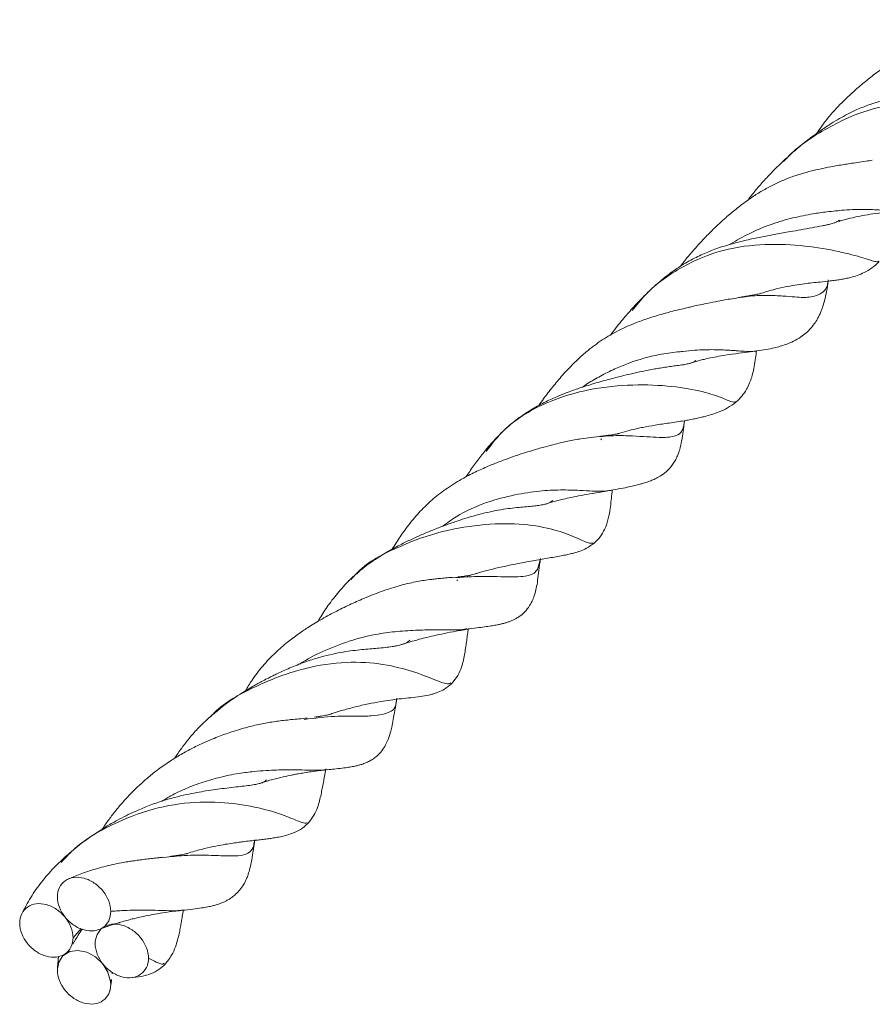
# Model space of a CAD drawing. Units: millimetres. Extents: x 250 to 14600, y 250 to 10250.
# Drawn here: x 8882 to 9116, y 3977 to 4247 of the extents above; entities that cross this region are included whole.
import ezdxf

# ---------------------------------------------------------------- set-up
doc = ezdxf.new("R2010")
doc.units = ezdxf.units.MM
doc.header["$LTSCALE"] = 50

msp = doc.modelspace()

# ---------------------------------------------------------------- linework, layer by layer
at = {"color": 7, "linetype": 'Continuous', "lineweight": 15}
for p, q in [((9107.03, 4192.04), (9107.08, 4192.23)), ((9064.27, 4136.6), (9064.34, 4137.24)), ((9041.57, 4132.29), (9041.37, 4132.01)), ((8972.46, 4093.61), (8972.01, 4093.21)), ((9001.94, 4093.53), (9001.79, 4093.32)), ((8934.08, 4055.96), (8933.64, 4055.6)), ((8898.54, 3997.65), (8896.29, 3995.17)), ((8892.2, 3988.95), (8892.12, 3988.03)), ((8892.3, 3989.94), (8892.24, 3989.29)), ((8907.03, 3985.21), (8907.11, 3985.69)), ((8906.78, 3983.59), (8906.66, 3982.31))]:
    msp.add_line(p, q, dxfattribs=at)
at = {"color": 7, "linetype": 'Continuous', "lineweight": 15, "flags": 128}
msp.add_lwpolyline([(8892.14, 3986.97), (8892.41, 3988.46), (8893.53, 3990.19), (8895.37, 3991.33), (8897.62, 3991.66), (8900.07, 3991.16), (8902.44, 3989.89), (8904.46, 3987.98), (8905.9, 3985.66), (8906.61, 3983.17), (8906.66, 3982.31), (8906.66, 3982.31)], dxfattribs=at)
at = {"color": 7, "linetype": 'Continuous', "lineweight": 15}
for points, knots in [([(9156.35, 4247.42), (9155.83, 4247.36), (9154.7, 4247.23), (9151.71, 4246.94), (9148.13, 4246.52), (9144.11, 4245.88), (9139.53, 4244.86), (9134.98, 4243.34), (9130.89, 4241.5), (9127.51, 4239.72), (9124.17, 4237.74), (9120.72, 4235.48), (9117.26, 4232.98), (9114.16, 4230.54), (9110.78, 4227.68), (9107.07, 4224.16), (9103.41, 4220.14), (9101.49, 4217.34), (9100.68, 4216.16)], [0, 0, 0, 0, 0.043339, 0.095244, 0.164043, 0.230014, 0.305921, 0.385761, 0.446247, 0.500294, 0.548994, 0.611608, 0.674481, 0.727852, 0.775948, 0.858809, 0.940222, 1, 1, 1, 1]), ([(9146.42, 4230.81), (9146.26, 4230.67), (9145.99, 4230.42), (9145.51, 4230.15), (9145.04, 4229.93), (9144.45, 4229.71), (9143.62, 4229.44), (9142.42, 4229.13), (9140.92, 4228.81), (9139.39, 4228.55), (9137.98, 4228.33), (9136.45, 4228.12), (9134.66, 4227.88), (9132.66, 4227.64), (9130.58, 4227.38), (9127.74, 4227), (9123.92, 4226.4), (9119.62, 4225.47), (9115.63, 4224.28), (9112.28, 4222.99), (9109.36, 4221.59), (9106.91, 4220.26), (9104.52, 4218.82), (9101.75, 4216.98), (9098.51, 4214.6), (9094.93, 4211.72), (9092.55, 4209.54), (9091.28, 4208.38)], [0, 0, 0, 0, 0.055083, 0.096996, 0.127566, 0.156463, 0.187429, 0.224361, 0.267189, 0.302124, 0.327071, 0.355102, 0.389376, 0.423028, 0.455568, 0.488718, 0.549913, 0.615996, 0.660866, 0.705913, 0.745287, 0.774712, 0.804976, 0.842526, 0.88751, 0.940005, 1, 1, 1, 1]), ([(9157.37, 4219.37), (9157.24, 4219.17), (9156.92, 4218.68), (9153.01, 4220.01), (9146.04, 4222.17), (9136.92, 4224.16), (9126.35, 4224.87), (9114.73, 4223.07), (9103.41, 4217.79), (9095.49, 4212.71), (9092.1, 4208.98), (9091.6, 4208.43)], [0, 0, 0, 0, 0.084422, 0.210087, 0.338004, 0.467511, 0.595714, 0.721496, 0.848301, 0.977473, 1, 1, 1, 1]), ([(9115.96, 4208.81), (9115.37, 4208.72), (9114.09, 4208.52), (9112.02, 4208.21), (9110, 4207.91), (9107.58, 4207.53), (9104.83, 4207.06), (9101.62, 4206.42), (9098.57, 4205.69), (9095.49, 4204.81), (9092.4, 4203.71), (9089.34, 4202.39), (9086.42, 4200.85), (9083.65, 4199.16), (9081.03, 4197.34), (9078.37, 4195.29), (9075.43, 4192.81), (9072.58, 4190.16), (9070.11, 4187.67), (9068.2, 4185.63), (9066.39, 4183.58), (9064.72, 4181.61), (9063.67, 4180.23), (9063.23, 4179.66)], [0, 0, 0, 0, 0.043033, 0.09336, 0.131694, 0.162143, 0.22697, 0.28074, 0.331913, 0.383029, 0.434753, 0.485318, 0.534792, 0.582818, 0.629973, 0.67648, 0.731354, 0.799819, 0.84754, 0.8856, 0.923102, 0.968125, 1, 1, 1, 1]), ([(9091.98, 4209.03), (9091.56, 4208.63), (9090.52, 4207.63), (9088.43, 4205.55), (9086.02, 4203.05), (9083.78, 4200.41), (9082.39, 4198.69), (9081.81, 4197.85), (9081.81, 4197.84)], [0, 0, 0, 0, 0.134563, 0.334266, 0.574816, 0.799283, 0.998792, 1, 1, 1, 1]), ([(9123.76, 4194.94), (9123.44, 4194.89), (9122.68, 4194.78), (9121, 4194.92), (9118.29, 4195.12), (9114.15, 4195.35), (9108.92, 4195.21), (9103.92, 4194.68), (9099.24, 4194.04), (9094.18, 4193.03), (9088.92, 4191.51), (9084.8, 4189.9), (9081.86, 4188.51), (9079.52, 4187.24), (9077.86, 4186.29), (9077.01, 4185.72), (9076.95, 4185.68)], [0, 0, 0, 0, 0.047271, 0.114945, 0.18303, 0.301513, 0.43665, 0.532182, 0.604904, 0.702603, 0.800703, 0.872879, 0.911599, 0.952892, 0.996698, 1, 1, 1, 1]), ([(9106.85, 4191.99), (9107.32, 4192.14), (9108.23, 4192.44), (9109.74, 4192.82), (9111.63, 4193.27), (9114.1, 4193.76), (9117.1, 4194.21), (9120.35, 4194.57), (9122.43, 4194.75), (9123.46, 4194.83)], [0, 0, 0, 0, 0.0792916, 0.1523, 0.2573658, 0.3985724, 0.5764572, 0.7913799, 1, 1, 1, 1]), ([(9106.93, 4192.36), (9106.81, 4192.25), (9106.59, 4192.05), (9106.21, 4191.84), (9105.87, 4191.7), (9105.49, 4191.56), (9104.99, 4191.4), (9104.31, 4191.22), (9103.4, 4191.01), (9101.83, 4190.69), (9099.53, 4190.26), (9096.51, 4189.72), (9093.18, 4189.14), (9089.67, 4188.53), (9085.79, 4187.8), (9081.82, 4186.98), (9077.58, 4185.93), (9073.98, 4184.81), (9071.28, 4183.79), (9069.39, 4183), (9067.52, 4182.12), (9065.55, 4181.09), (9063.35, 4179.78), (9060.72, 4178), (9057.61, 4175.56), (9054.05, 4172.38), (9051.67, 4169.86), (9050.39, 4168.5)], [0, 0, 0, 0, 0.0470293, 0.084709, 0.1130808, 0.1375737, 0.1616941, 0.1863967, 0.2141096, 0.2449785, 0.3065525, 0.3608343, 0.4093625, 0.4691181, 0.520051, 0.5729252, 0.6290139, 0.6837118, 0.7086423, 0.7323658, 0.7553269, 0.7794112, 0.8066137, 0.8420562, 0.8859435, 0.9385377, 1, 1, 1, 1]), ([(9117.71, 4181.11), (9117.55, 4180.99), (9117.17, 4180.7), (9113.91, 4181.91), (9107.05, 4183.75), (9097.62, 4185.41), (9086.7, 4185.95), (9075, 4184.57), (9063.56, 4179.9), (9055.06, 4173.78), (9051.16, 4169.01), (9049.93, 4167.52)], [0, 0, 0, 0, 0.092121, 0.213252, 0.333685, 0.4565, 0.580375, 0.702565, 0.822744, 0.944531, 1, 1, 1, 1]), ([(9085.07, 4172.12), (9086.29, 4172.5), (9088.65, 4173.25), (9091.83, 4173.96), (9094.69, 4174.48), (9097.14, 4174.83), (9099.47, 4175.11), (9101.88, 4175.36), (9103.99, 4175.58), (9105.83, 4175.8), (9107.26, 4176.01), (9108.67, 4176.27), (9110.18, 4176.62), (9111.95, 4177.15), (9113.95, 4177.99), (9116.07, 4179.22), (9117.26, 4180.35), (9117.9, 4180.96)], [0, 0, 0, 0, 0.090761, 0.174481, 0.243664, 0.314597, 0.371444, 0.434257, 0.515265, 0.558901, 0.602137, 0.644868, 0.688024, 0.74326, 0.813586, 0.899017, 1, 1, 1, 1]), ([(9103.88, 4175.91), (9103.81, 4175.41), (9103.61, 4174.02), (9102.6, 4172.55), (9100.8, 4171.58), (9098.85, 4171.17), (9096.91, 4171.05), (9094.6, 4171.23), (9091.35, 4171.52), (9086.97, 4171.72), (9082.06, 4171.53), (9078.49, 4170.91), (9076.89, 4170.63)], [0, 0, 0, 0, 0.071505, 0.198309, 0.32679, 0.430727, 0.497841, 0.580473, 0.678146, 0.790065, 0.905975, 1, 1, 1, 1]), ([(9084.21, 4156.39), (9085.09, 4156.51), (9086.84, 4156.76), (9088.93, 4157.21), (9090.65, 4157.67), (9092.44, 4158.25), (9094.38, 4159.07), (9096.24, 4160.14), (9097.76, 4161.3), (9099, 4162.52), (9100.02, 4163.78), (9100.79, 4164.99), (9101.39, 4166.13), (9101.87, 4167.21), (9102.38, 4168.58), (9102.92, 4170.37), (9103.44, 4172.72), (9103.71, 4174.62), (9103.85, 4175.59)], [0, 0, 0, 0, 0.0709384, 0.1411903, 0.1958907, 0.2521711, 0.3353024, 0.420262, 0.4922304, 0.5543709, 0.6122971, 0.6713644, 0.703722, 0.738058, 0.7810595, 0.8414006, 0.9196153, 1, 1, 1, 1]), ([(9085.36, 4172.22), (9085.32, 4172.21), (9085.13, 4172.14), (9084.63, 4172.03), (9083.94, 4171.89), (9083.02, 4171.72), (9081.88, 4171.54), (9080.6, 4171.32), (9079.56, 4171.14), (9079.13, 4171.06)], [0, 0, 0, 0, 0.041009, 0.189603, 0.321191, 0.446976, 0.619387, 0.844037, 1, 1, 1, 1]), ([(9077.26, 4170.74), (9076.08, 4170.53), (9073.97, 4170.15), (9070.8, 4169.51), (9068.35, 4169), (9066.6, 4168.62), (9065.24, 4168.31), (9063.85, 4167.99), (9061.41, 4167.4), (9058.05, 4166.52), (9054.03, 4165.27), (9049.9, 4163.74), (9045.62, 4161.8), (9041.88, 4159.57), (9038.94, 4157.44), (9036.48, 4155.42), (9033.72, 4152.84), (9030.84, 4149.79), (9028.11, 4146.53), (9025.94, 4143.74), (9024.74, 4142.01), (9024.31, 4141.39)], [0, 0, 0, 0, 0.077892, 0.139894, 0.18589, 0.215592, 0.23582, 0.26051, 0.290075, 0.363793, 0.43189, 0.489055, 0.566735, 0.64216, 0.680442, 0.725223, 0.781073, 0.844535, 0.90676, 0.966583, 1, 1, 1, 1]), ([(9051.05, 4169.22), (9050.17, 4168.24), (9048.36, 4166.23), (9045.96, 4163.34), (9044.54, 4161.44), (9044.01, 4160.73)], [0, 0, 0, 0, 0.375501, 0.768011, 1, 1, 1, 1]), ([(9084.21, 4156.39), (9083.86, 4156.34), (9083.04, 4156.25), (9081.37, 4156.26), (9079.61, 4156.38), (9077.9, 4156.51), (9076.37, 4156.61), (9074.54, 4156.7), (9072.38, 4156.76), (9069.89, 4156.74), (9067.05, 4156.63), (9064.5, 4156.34), (9061.31, 4156), (9056.43, 4155.34), (9050.56, 4153.72), (9045.1, 4151.45), (9041.36, 4149.58), (9038.33, 4147.86), (9036.69, 4146.75), (9036.18, 4146.41)], [0, 0, 0, 0, 0.045546, 0.105891, 0.173909, 0.207931, 0.246722, 0.290268, 0.338517, 0.391375, 0.448704, 0.510342, 0.539264, 0.63041, 0.778394, 0.840886, 0.91022, 0.972222, 1, 1, 1, 1]), ([(9065.77, 4152.98), (9065.96, 4153.04), (9066.95, 4153.37), (9068.38, 4153.75), (9070.24, 4154.22), (9072.15, 4154.63), (9074.65, 4155.1), (9077.69, 4155.56), (9080.88, 4155.95), (9082.87, 4156.2), (9083.8, 4156.32)], [0, 0, 0, 0, 0.029395, 0.157305, 0.226771, 0.326339, 0.459327, 0.625856, 0.825455, 1, 1, 1, 1]), ([(9078.48, 4142.31), (9079.07, 4142.86), (9080.17, 4143.88), (9081.38, 4145.73), (9082.25, 4147.49), (9082.93, 4149.43), (9083.43, 4151.54), (9083.79, 4153.8), (9084.01, 4155.43), (9084.11, 4156.3), (9084.12, 4156.38)], [0, 0, 0, 0, 0.171852, 0.318911, 0.442074, 0.546485, 0.698492, 0.845806, 0.985645, 1, 1, 1, 1]), ([(9067.45, 4153.8), (9067.31, 4153.68), (9067.07, 4153.46), (9066.64, 4153.25), (9066.24, 4153.11), (9065.6, 4152.92), (9064.48, 4152.68), (9062.93, 4152.45), (9061.2, 4152.22), (9059.43, 4151.97), (9057.79, 4151.73), (9056.12, 4151.44), (9054.27, 4151.09), (9051.88, 4150.61), (9049.16, 4150), (9046.59, 4149.38), (9044.37, 4148.81), (9042.26, 4148.24), (9040.07, 4147.62), (9037.93, 4146.97), (9035.95, 4146.34), (9034.04, 4145.68), (9031.83, 4144.88), (9029.09, 4143.78), (9025.66, 4142.2), (9021.8, 4140.07), (9017.76, 4137.3), (9013.67, 4133.74), (9011.18, 4130.9), (9009.87, 4129.41)], [0, 0, 0, 0, 0.054023, 0.095088, 0.12553, 0.15438, 0.200141, 0.249321, 0.284034, 0.315708, 0.347471, 0.3716, 0.400211, 0.435673, 0.477962, 0.514069, 0.539708, 0.567268, 0.597074, 0.62461, 0.649062, 0.671894, 0.696204, 0.732112, 0.773967, 0.821762, 0.875132, 0.934343, 1, 1, 1, 1]), ([(9078.4, 4142.4), (9078.1, 4142.35), (9077.46, 4142.25), (9074.03, 4143.85), (9067.9, 4145.72), (9058.51, 4147.07), (9047.4, 4147.18), (9035.49, 4145.55), (9023.84, 4141.44), (9014.95, 4135.51), (9011.13, 4130.49), (9009.84, 4128.79)], [0, 0, 0, 0, 0.108351, 0.228333, 0.34595, 0.463631, 0.583675, 0.70425, 0.82283, 0.939933, 1, 1, 1, 1]), ([(9046.57, 4133.84), (9047.42, 4134.08), (9049.02, 4134.55), (9051.12, 4135.03), (9053.51, 4135.53), (9056.5, 4136.06), (9060.34, 4136.63), (9063.5, 4137.08), (9065.78, 4137.48), (9067.26, 4137.77), (9068.7, 4138.08), (9070.21, 4138.45), (9072.02, 4138.97), (9074.08, 4139.7), (9076.33, 4140.71), (9077.73, 4141.76), (9078.49, 4142.32)], [0, 0, 0, 0, 0.061416, 0.114641, 0.153536, 0.238081, 0.33899, 0.454456, 0.500964, 0.548148, 0.595975, 0.645685, 0.709274, 0.789711, 0.886823, 1, 1, 1, 1]), ([(9064.28, 4136.89), (9064.25, 4136.6), (9064.2, 4136.01), (9063.94, 4135), (9063.29, 4133.74), (9061.45, 4132.7), (9057.3, 4132.55), (9051.43, 4133.02), (9044.88, 4133.22), (9040.75, 4132.85), (9038.62, 4132.65)], [0, 0, 0, 0, 0.046437, 0.094708, 0.186877, 0.322521, 0.503289, 0.730547, 0.860738, 1, 1, 1, 1]), ([(9044.02, 4118.07), (9045, 4118.24), (9046.83, 4118.57), (9049, 4119.03), (9050.7, 4119.41), (9052, 4119.74), (9052.97, 4120.01), (9053.76, 4120.26), (9054.41, 4120.48), (9055.06, 4120.72), (9055.69, 4120.97), (9056.32, 4121.26), (9057.22, 4121.72), (9058.6, 4122.56), (9060.37, 4124.13), (9061.65, 4125.95), (9062.51, 4127.7), (9063.11, 4129.46), (9063.62, 4131.72), (9063.99, 4134.14), (9064.18, 4135.89), (9064.26, 4136.65)], [0, 0, 0, 0, 0.086948, 0.161542, 0.223994, 0.2796, 0.319458, 0.346643, 0.37261, 0.39837, 0.423906, 0.4492, 0.475025, 0.533034, 0.607368, 0.68304, 0.729016, 0.786143, 0.855512, 0.937418, 1, 1, 1, 1]), ([(9038.62, 4132.64), (9037.74, 4132.53), (9035.88, 4132.3), (9032.54, 4131.67), (9029.1, 4130.89), (9026.46, 4130.19), (9024.5, 4129.64), (9022.7, 4129.11), (9020.62, 4128.46), (9018.44, 4127.75), (9016.21, 4126.97), (9013.72, 4126.05), (9010.71, 4124.86), (9007.27, 4123.34), (9003.33, 4121.34), (8999.3, 4118.9), (8995.43, 4115.97), (8992.01, 4112.72), (8988.95, 4109.18), (8986.25, 4105.52), (8984.72, 4103.06), (8984.01, 4101.91)], [0, 0, 0, 0, 0.063379, 0.132783, 0.191288, 0.237032, 0.264149, 0.293383, 0.330265, 0.367841, 0.40092, 0.439044, 0.488258, 0.545382, 0.604299, 0.678325, 0.745779, 0.807712, 0.875652, 0.942031, 1, 1, 1, 1]), ([(9046.57, 4133.84), (9046.49, 4133.8), (9046.32, 4133.74), (9046, 4133.65), (9045.55, 4133.54), (9044.82, 4133.4), (9043.76, 4133.25), (9042.51, 4133.1), (9041.51, 4132.98), (9041.07, 4132.92)], [0, 0, 0, 0, 0.09552, 0.186154, 0.287639, 0.428535, 0.609061, 0.828695, 1, 1, 1, 1]), ([(9010.67, 4130.34), (9010, 4129.53), (9008.6, 4127.82), (9006.4, 4124.88), (9004.97, 4122.79), (9004.28, 4121.77)], [0, 0, 0, 0, 0.319655, 0.669245, 1, 1, 1, 1]), ([(9044.19, 4118.1), (9043.8, 4118.04), (9042.92, 4117.9), (9041.31, 4117.85), (9038.89, 4117.9), (9036.07, 4118.05), (9033.05, 4118.18), (9030.31, 4118.21), (9027.47, 4118.13), (9023.33, 4117.79), (9017.52, 4116.94), (9009.76, 4114.86), (9002.93, 4111.97), (8999.13, 4109.14), (8997.92, 4108.24)], [0, 0, 0, 0, 0.049409, 0.111029, 0.18079, 0.274083, 0.3341, 0.393086, 0.450893, 0.507361, 0.635275, 0.775414, 0.928059, 1, 1, 1, 1]), ([(9026.13, 4114.31), (9026.24, 4114.35), (9027.26, 4114.69), (9028.76, 4115.09), (9030.81, 4115.61), (9032.85, 4116.07), (9035.44, 4116.59), (9038.49, 4117.13), (9041.45, 4117.62), (9043.14, 4117.91), (9043.85, 4118.04)], [0, 0, 0, 0, 0.017885, 0.161356, 0.238974, 0.346666, 0.485971, 0.656469, 0.857115, 1, 1, 1, 1]), ([(9039.45, 4103.52), (9040.07, 4104.11), (9041.26, 4105.23), (9042.61, 4107.62), (9043.46, 4110.28), (9043.93, 4113.02), (9044.21, 4115.35), (9044.38, 4117.04), (9044.49, 4117.99), (9044.51, 4118.16)], [0, 0, 0, 0, 0.14989, 0.287828, 0.481855, 0.65716, 0.817474, 0.966704, 1, 1, 1, 1]), ([(9028.13, 4115.3), (9027.97, 4115.16), (9027.7, 4114.92), (9027.21, 4114.66), (9026.77, 4114.49), (9026.13, 4114.29), (9025.12, 4114.07), (9023.71, 4113.87), (9021.94, 4113.69), (9019.97, 4113.51), (9017.71, 4113.29), (9015.22, 4112.99), (9012.49, 4112.55), (9009.64, 4111.93), (9007, 4111.24), (9004.51, 4110.52), (9001.84, 4109.66), (8998.82, 4108.6), (8995.65, 4107.38), (8992.6, 4106.12), (8989.64, 4104.8), (8986.58, 4103.33), (8983.28, 4101.57), (8979.67, 4099.33), (8976.36, 4097.09), (8974.45, 4095.36), (8973.68, 4094.67)], [0, 0, 0, 0, 0.056614, 0.099594, 0.131225, 0.161174, 0.207725, 0.254439, 0.294308, 0.338852, 0.380437, 0.421104, 0.464274, 0.5083, 0.545781, 0.576258, 0.612172, 0.656501, 0.699443, 0.740086, 0.778317, 0.81772, 0.860475, 0.907563, 0.96279, 1, 1, 1, 1]), ([(9039.29, 4103.61), (9038.88, 4103.56), (9038, 4103.45), (9034.11, 4105.39), (9028.04, 4107.58), (9019.26, 4109.12), (9008.19, 4108.84), (8996.21, 4106.74), (8984.59, 4102.27), (8976.27, 4097.84), (8973.16, 4094.09), (8972.72, 4093.55)], [0, 0, 0, 0, 0.108712, 0.234667, 0.359453, 0.481821, 0.605014, 0.730578, 0.856169, 0.979364, 1, 1, 1, 1]), ([(9007.08, 4095.22), (9007.13, 4095.24), (9008.12, 4095.57), (9010.21, 4096.12), (9013.61, 4096.96), (9017.76, 4097.81), (9022.17, 4098.64), (9026.35, 4099.37), (9029.4, 4099.89), (9031.55, 4100.3), (9032.89, 4100.6), (9034.22, 4100.93), (9035.75, 4101.42), (9037.58, 4102.17), (9038.8, 4103.05), (9039.45, 4103.52)], [0, 0, 0, 0, 0.00356, 0.068429, 0.146172, 0.244669, 0.378707, 0.50708, 0.642689, 0.705408, 0.75774, 0.802233, 0.856232, 0.922372, 1, 1, 1, 1]), ([(9024.64, 4099.03), (9024.47, 4098.08), (9024.11, 4096), (9021.92, 4094.51), (9016.76, 4094.14), (9009.45, 4094.61), (9003.29, 4094.23), (9000.49, 4094.06)], [0, 0, 0, 0, 0.169805, 0.371925, 0.584188, 0.810722, 1, 1, 1, 1]), ([(9004.59, 4079.89), (9005.49, 4080.03), (9007.19, 4080.28), (9009.3, 4080.57), (9011.06, 4080.82), (9012.5, 4081.06), (9013.66, 4081.29), (9014.65, 4081.53), (9015.51, 4081.78), (9016.32, 4082.07), (9017.14, 4082.4), (9018.02, 4082.84), (9019.16, 4083.53), (9020.52, 4084.66), (9021.8, 4086.28), (9022.65, 4087.97), (9023.22, 4089.56), (9023.66, 4091.31), (9024.03, 4093.5), (9024.37, 4096.18), (9024.61, 4098.26), (9024.74, 4099.38)], [0, 0, 0, 0, 0.0838858, 0.1571909, 0.219649, 0.2766243, 0.3193437, 0.3498549, 0.3777958, 0.4044024, 0.4296858, 0.4557215, 0.4873483, 0.53846, 0.5968064, 0.6458487, 0.689833, 0.7466179, 0.8173633, 0.9019629, 1, 1, 1, 1]), ([(9000.52, 4094.17), (8999.92, 4094.13), (8998.83, 4094.04), (8997.14, 4093.89), (8995.68, 4093.73), (8993.42, 4093.46), (8990.36, 4092.98), (8986.09, 4091.96), (8981.32, 4090.44), (8976.62, 4088.61), (8972.23, 4086.65), (8968.25, 4084.69), (8964.38, 4082.57), (8961.01, 4080.52), (8958, 4078.49), (8955.01, 4076.25), (8951.68, 4073.36), (8948.41, 4069.89), (8945.67, 4066.3), (8944.23, 4063.93), (8943.62, 4062.92)], [0, 0, 0, 0, 0.046024, 0.083365, 0.112274, 0.134079, 0.198523, 0.266865, 0.344195, 0.425901, 0.486279, 0.549119, 0.612613, 0.668781, 0.710619, 0.760128, 0.81895, 0.886834, 0.951795, 1, 1, 1, 1]), ([(8973.38, 4094.51), (8972.9, 4094.05), (8971.86, 4093.05), (8969.7, 4090.66), (8967.14, 4087.54), (8965.02, 4084.47), (8963.97, 4082.66), (8963.64, 4082.09)], [0, 0, 0, 0, 0.146236, 0.316818, 0.611458, 0.878684, 1, 1, 1, 1]), ([(9007.08, 4095.22), (9007.08, 4095.22), (9006.81, 4095.09), (9006.13, 4094.9), (9005.06, 4094.68), (9003.95, 4094.51), (9003.02, 4094.41), (9002.38, 4094.34), (9002.1, 4094.31)], [0, 0, 0, 0, 0.007229, 0.332054, 0.499582, 0.654436, 0.852629, 1, 1, 1, 1]), ([(9004.66, 4080.07), (9004.13, 4079.97), (9002.35, 4079.61), (8998.19, 4079.8), (8993.66, 4079.74), (8991.09, 4079.67), (8988.32, 4079.54), (8984.73, 4079.3), (8979.67, 4078.62), (8973.02, 4077.07), (8966.05, 4074.36), (8961.16, 4072.11), (8958.89, 4070.53), (8958.63, 4070.36)], [0, 0, 0, 0, 0.087956, 0.294363, 0.348324, 0.403381, 0.459577, 0.51691, 0.611705, 0.736957, 0.868799, 0.985379, 1, 1, 1, 1]), ([(9000.32, 4064.95), (9000.94, 4065.7), (9002.14, 4067.11), (9003.07, 4069.45), (9003.64, 4071.51), (9003.98, 4073.37), (9004.25, 4075.15), (9004.49, 4076.85), (9004.71, 4078.46), (9004.88, 4079.57), (9004.96, 4080.1)], [0, 0, 0, 0, 0.160508, 0.306018, 0.435566, 0.555545, 0.673821, 0.78976, 0.900394, 1, 1, 1, 1]), ([(8986.6, 4075.69), (8987.74, 4076.07), (8989.38, 4076.6), (8991.67, 4077.22), (8993.71, 4077.75), (8996.3, 4078.35), (8999.3, 4078.97), (9002.11, 4079.51), (9003.71, 4079.75), (9004.36, 4079.85)], [0, 0, 0, 0, 0.1735434, 0.2479686, 0.352917, 0.4902855, 0.6597079, 0.8615098, 1, 1, 1, 1]), ([(8988.87, 4076.91), (8988.72, 4076.78), (8988.46, 4076.54), (8988, 4076.25), (8987.58, 4076.05), (8987.15, 4075.88), (8986.64, 4075.71), (8986.02, 4075.54), (8985.27, 4075.37), (8984.19, 4075.17), (8982.63, 4074.96), (8980.61, 4074.76), (8978.47, 4074.58), (8976.24, 4074.38), (8973.85, 4074.14), (8971.26, 4073.79), (8968.37, 4073.29), (8965.1, 4072.54), (8961.37, 4071.42), (8958.07, 4070.19), (8955.47, 4069.11), (8953.73, 4068.33), (8952.21, 4067.62), (8950.89, 4066.97), (8949.56, 4066.3), (8947.77, 4065.35), (8945.22, 4063.94), (8941.86, 4061.87), (8938.3, 4059.49), (8936.03, 4057.58), (8935.01, 4056.72)], [0, 0, 0, 0, 0.049209, 0.088426, 0.117761, 0.142516, 0.167106, 0.191857, 0.217885, 0.245346, 0.291756, 0.339902, 0.380108, 0.417826, 0.457031, 0.496822, 0.537255, 0.582275, 0.634112, 0.689434, 0.715354, 0.739074, 0.759703, 0.777205, 0.792681, 0.814336, 0.849922, 0.896358, 0.953424, 1, 1, 1, 1]), ([(9000.11, 4065.17), (8999.77, 4065.01), (8998.98, 4064.65), (8994.69, 4066.56), (8988.17, 4068.9), (8979.49, 4070.86), (8968.76, 4071), (8956.81, 4068.67), (8945.24, 4063.78), (8937.23, 4059.44), (8934.24, 4056.04), (8934.06, 4055.85)], [0, 0, 0, 0, 0.099065, 0.226181, 0.354705, 0.482073, 0.607869, 0.735252, 0.864181, 0.992064, 1, 1, 1, 1]), ([(8966.81, 4056.51), (8967.24, 4056.66), (8968.79, 4057.21), (8971.46, 4057.97), (8974.93, 4058.87), (8978.35, 4059.61), (8981.47, 4060.16), (8984.15, 4060.55), (8986.65, 4060.85), (8989.2, 4061.12), (8991.64, 4061.4), (8993.61, 4061.73), (8995.23, 4062.13), (8996.72, 4062.62), (8998.55, 4063.45), (8999.7, 4064.43), (9000.33, 4064.96)], [0, 0, 0, 0, 0.029859, 0.108177, 0.192734, 0.287396, 0.378898, 0.460658, 0.539512, 0.626927, 0.719625, 0.799149, 0.834353, 0.878681, 0.934022, 1, 1, 1, 1]), ([(8985.25, 4060.73), (8985.24, 4060.65), (8985.05, 4058.33), (8983.73, 4057.11), (8979.9, 4056.07), (8974.03, 4056.02), (8968.04, 4056.11), (8962.73, 4055.49), (8959.79, 4055.15)], [0, 0, 0, 0, 0.009628, 0.270196, 0.54023, 0.679175, 0.82204, 1, 1, 1, 1]), ([(8966.24, 4041.32), (8966.86, 4041.39), (8968.26, 4041.53), (8970.16, 4041.73), (8971.93, 4041.97), (8973.34, 4042.21), (8974.42, 4042.45), (8975.43, 4042.73), (8976.43, 4043.07), (8977.49, 4043.52), (8978.65, 4044.17), (8979.81, 4045.03), (8980.99, 4046.22), (8982, 4047.69), (8982.73, 4049.19), (8983.2, 4050.48), (8983.56, 4051.69), (8983.92, 4053.19), (8984.31, 4055.2), (8984.75, 4057.74), (8985.12, 4059.85), (8985.32, 4060.98)], [0, 0, 0, 0, 0.055045, 0.125422, 0.184834, 0.233182, 0.270501, 0.297154, 0.330991, 0.363113, 0.394263, 0.436371, 0.481174, 0.536044, 0.587758, 0.628322, 0.665861, 0.726653, 0.802897, 0.894157, 1, 1, 1, 1]), ([(8934.66, 4056.5), (8933.59, 4055.54), (8931.59, 4053.75), (8929.05, 4050.97), (8926.87, 4048.27), (8925.31, 4046.14), (8924.47, 4044.82), (8924.23, 4044.47)], [0, 0, 0, 0, 0.268605, 0.503809, 0.706552, 0.920031, 1, 1, 1, 1]), ([(8966.69, 4056.5), (8966.51, 4056.45), (8966.13, 4056.35), (8965.41, 4056.2), (8964.41, 4056.03), (8963.55, 4055.9), (8962.88, 4055.82), (8962.63, 4055.78)], [0, 0, 0, 0, 0.1697161, 0.3574173, 0.5500886, 0.8331519, 1, 1, 1, 1]), ([(8960.6, 4055.51), (8959.88, 4055.44), (8958.58, 4055.32), (8956.42, 4055.11), (8954.25, 4054.88), (8952.31, 4054.64), (8950.5, 4054.36), (8948.07, 4053.93), (8944.71, 4053.18), (8940.59, 4051.99), (8937.15, 4050.78), (8934.36, 4049.67), (8931.76, 4048.54), (8928.75, 4047.09), (8925.61, 4045.36), (8922.45, 4043.4), (8919.5, 4041.29), (8916.78, 4039.1), (8914.4, 4036.97), (8912.19, 4034.8), (8910.1, 4032.55), (8908.08, 4030.18), (8906.19, 4027.71), (8904.95, 4025.97), (8904.39, 4025.06), (8904.36, 4025.01)], [0, 0, 0, 0, 0.055555, 0.100748, 0.136749, 0.169396, 0.200238, 0.22979, 0.294591, 0.365237, 0.423862, 0.454988, 0.495254, 0.545179, 0.596069, 0.644649, 0.698589, 0.744479, 0.786924, 0.828781, 0.870138, 0.912457, 0.955641, 0.997766, 1, 1, 1, 1]), ([(8966.24, 4041.34), (8965.62, 4041.29), (8964.47, 4041.19), (8962.23, 4041.2), (8959.81, 4041.24), (8957.32, 4041.29), (8954.67, 4041.29), (8952.19, 4041.25), (8949.3, 4041.12), (8945.86, 4040.85), (8941.51, 4040.29), (8936.61, 4039.3), (8932.24, 4038.02), (8928.37, 4036.6), (8924.71, 4035.06), (8922.01, 4033.47), (8920.67, 4032.68)], [0, 0, 0, 0, 0.087189, 0.163647, 0.22798, 0.312682, 0.362691, 0.417843, 0.478171, 0.54369, 0.620951, 0.723032, 0.807406, 0.851597, 0.926135, 1, 1, 1, 1]), ([(8947.59, 4037.56), (8948.53, 4037.85), (8950.52, 4038.48), (8953.33, 4039.19), (8955.57, 4039.69), (8957.16, 4040.01), (8958.43, 4040.24), (8960, 4040.51), (8961.95, 4040.8), (8963.96, 4041.07), (8965.23, 4041.2), (8965.79, 4041.25)], [0, 0, 0, 0, 0.13812, 0.293305, 0.428841, 0.491956, 0.554836, 0.640763, 0.752679, 0.890793, 1, 1, 1, 1]), ([(8960.92, 4026.61), (8961.49, 4027.33), (8962.58, 4028.69), (8963.47, 4030.87), (8964.06, 4032.77), (8964.46, 4034.48), (8964.8, 4036.17), (8965.11, 4037.83), (8965.42, 4039.57), (8965.66, 4040.86), (8965.78, 4041.54)], [0, 0, 0, 0, 0.161241, 0.305685, 0.431861, 0.547213, 0.660811, 0.772228, 0.878543, 1, 1, 1, 1]), ([(8949.49, 4038.5), (8949.37, 4038.39), (8949.15, 4038.19), (8948.77, 4037.97), (8948.44, 4037.83), (8948.1, 4037.71), (8947.54, 4037.53), (8946.52, 4037.28), (8944.89, 4037.02), (8942.88, 4036.77), (8940.54, 4036.52), (8938.01, 4036.24), (8935.43, 4035.9), (8932.9, 4035.53), (8930.25, 4035.06), (8927.36, 4034.48), (8924.09, 4033.7), (8920.51, 4032.67), (8916.89, 4031.39), (8913.65, 4030.02), (8910.86, 4028.7), (8908.17, 4027.3), (8905.16, 4025.57), (8901.68, 4023.33), (8897.77, 4020.53), (8895.18, 4018.27), (8893.78, 4017.05)], [0, 0, 0, 0, 0.0475328, 0.0856636, 0.1144547, 0.1376036, 0.1603966, 0.2057532, 0.2557578, 0.3018983, 0.3475358, 0.3937821, 0.4327697, 0.4715196, 0.5073604, 0.5469842, 0.5909053, 0.6384258, 0.6871133, 0.730295, 0.7637316, 0.7970046, 0.8357285, 0.8808383, 0.9355204, 1, 1, 1, 1]), ([(8960.69, 4026.82), (8960.45, 4026.69), (8959.91, 4026.39), (8956.05, 4028.16), (8949.69, 4030.4), (8940.69, 4032.24), (8929.96, 4032.7), (8918.24, 4030.92), (8906.77, 4026.36), (8898, 4021.29), (8894.1, 4017.01), (8893.03, 4015.84)], [0, 0, 0, 0, 0.093436, 0.216339, 0.339247, 0.462128, 0.585178, 0.707782, 0.830637, 0.953554, 1, 1, 1, 1]), ([(8927.57, 4018.25), (8927.63, 4018.27), (8929, 4018.77), (8931.43, 4019.42), (8934.71, 4020.21), (8937.43, 4020.72), (8939.64, 4021.07), (8941.47, 4021.33), (8943.21, 4021.55), (8945.09, 4021.78), (8946.91, 4021.99), (8948.57, 4022.19), (8949.99, 4022.37), (8951.39, 4022.57), (8952.89, 4022.82), (8954.71, 4023.21), (8956.72, 4023.85), (8958.97, 4024.86), (8960.24, 4026.01), (8960.92, 4026.62)], [0, 0, 0, 0, 0.003915, 0.096925, 0.179046, 0.249555, 0.309047, 0.357896, 0.401405, 0.456308, 0.523512, 0.572419, 0.619956, 0.666065, 0.716882, 0.770374, 0.835668, 0.912193, 1, 1, 1, 1]), ([(8946.17, 4022.09), (8946.12, 4021.57), (8945.94, 4019.94), (8944.95, 4018.54), (8942.69, 4017.65), (8938.96, 4017.62), (8933.72, 4017.83), (8927.69, 4017.9), (8923.12, 4017.42), (8921.23, 4017.21)], [0, 0, 0, 0, 0.074322, 0.230357, 0.388968, 0.550596, 0.714824, 0.881467, 1, 1, 1, 1]), ([(8926.27, 4002.69), (8927.28, 4002.8), (8929.15, 4003.01), (8931.46, 4003.31), (8933.23, 4003.6), (8934.54, 4003.89), (8935.47, 4004.14), (8936.25, 4004.38), (8936.88, 4004.61), (8937.56, 4004.89), (8938.29, 4005.23), (8939.11, 4005.68), (8940.02, 4006.28), (8941.09, 4007.14), (8942.22, 4008.33), (8943.19, 4009.74), (8943.87, 4011.07), (8944.39, 4012.36), (8944.85, 4013.89), (8945.32, 4015.98), (8945.78, 4018.68), (8946.09, 4020.89), (8946.26, 4022.09)], [0, 0, 0, 0, 0.0867517, 0.1597383, 0.2190035, 0.264931, 0.2971012, 0.3186427, 0.3394897, 0.3604299, 0.3879975, 0.4157387, 0.4492849, 0.4904936, 0.5419654, 0.5976468, 0.6425373, 0.6796578, 0.7373062, 0.8098579, 0.8973707, 1, 1, 1, 1]), ([(8894.71, 4017.89), (8893.45, 4016.73), (8890.93, 4014.4), (8887.58, 4010.49), (8884.57, 4006.28), (8882.99, 4003.22), (8882.19, 4001.68)], [0, 0, 0, 0, 0.248384, 0.496814, 0.746598, 1, 1, 1, 1]), ([(8927.76, 4018.33), (8927.68, 4018.3), (8927.44, 4018.23), (8926.87, 4018.1), (8926.09, 4017.95), (8925.11, 4017.79), (8924.11, 4017.64), (8923.31, 4017.54), (8922.97, 4017.49)], [0, 0, 0, 0, 0.088781, 0.25423, 0.401981, 0.577029, 0.823146, 1, 1, 1, 1]), ([(8921.22, 4017.3), (8920.93, 4017.26), (8920.39, 4017.21), (8919.26, 4017.06), (8917.8, 4016.91), (8916.01, 4016.71), (8914.38, 4016.5), (8912.83, 4016.28), (8911.27, 4016.04), (8909.41, 4015.72), (8907.22, 4015.28), (8904.68, 4014.67), (8901.88, 4013.89), (8898.6, 4012.81), (8896.24, 4011.81), (8894.98, 4011.28)], [0, 0, 0, 0, 0.063286, 0.119187, 0.191258, 0.255642, 0.318024, 0.378413, 0.430475, 0.495562, 0.584601, 0.667201, 0.763561, 0.874145, 1, 1, 1, 1]), ([(8906.66, 4002.4), (8906.68, 4004.26), (8905.47, 4007.35), (8902.22, 4010.34), (8899.34, 4011.67), (8896.47, 4011.9), (8893.22, 4010.68), (8892, 4008.25), (8892.02, 4006.38)], [0, 0, 0, 0, 0.25, 0.375, 0.5, 0.625, 0.75, 1, 1, 1, 1]), ([(8896.29, 3995.17), (8896.31, 3997.03), (8895.1, 4000.12), (8891.85, 4003.11), (8888.97, 4004.44), (8886.1, 4004.67), (8882.85, 4003.45), (8881.63, 4001.02), (8881.65, 3999.15)], [0, 0, 0, 0, 0.25, 0.375, 0.5, 0.625, 0.75, 1, 1, 1, 1]), ([(8892.02, 4006.38), (8892, 4004.52), (8893.22, 4001.43), (8896.47, 3998.45), (8899.34, 3997.11), (8902.22, 3996.88), (8905.47, 3998.1), (8906.68, 4000.53), (8906.66, 4002.4)], [0, 0, 0, 0, 0.25, 0.375, 0.5, 0.625, 0.75, 1, 1, 1, 1]), ([(8904.47, 3997.78), (8905.12, 3998.02), (8906.59, 3998.57), (8908.68, 3999.23), (8910.61, 3999.79), (8912.2, 4000.22), (8913.84, 4000.62), (8915.82, 4001.07), (8918.29, 4001.56), (8921.15, 4002.04), (8923.79, 4002.41), (8925.33, 4002.57), (8925.91, 4002.64)], [0, 0, 0, 0, 0.080617, 0.182771, 0.265815, 0.329831, 0.393794, 0.482536, 0.596186, 0.734869, 0.898815, 1, 1, 1, 1]), ([(8926.3, 4002.77), (8925.94, 4002.71), (8924.82, 4002.53), (8921.44, 4002.63), (8916.38, 4002.79), (8911.12, 4002.69), (8908.08, 4002.51), (8907.04, 4002.43), (8906.66, 4002.4)], [0, 0, 0, 0, 0.102061, 0.317964, 0.661034, 0.888551, 0.958992, 1, 1, 1, 1]), ([(8921.62, 3987.93), (8922.26, 3988.72), (8923.44, 3990.19), (8924.42, 3992.53), (8925.03, 3994.48), (8925.44, 3996.16), (8925.76, 3997.73), (8926.02, 3999.19), (8926.27, 4000.68), (8926.45, 4001.85), (8926.56, 4002.6), (8926.58, 4002.72)], [0, 0, 0, 0, 0.187371, 0.34617, 0.475004, 0.586386, 0.689951, 0.785432, 0.875049, 0.97907, 1, 1, 1, 1]), ([(8881.65, 3999.15), (8881.63, 3997.29), (8882.85, 3994.2), (8886.1, 3991.22), (8888.97, 3989.88), (8891.85, 3989.65), (8895.1, 3990.87), (8896.31, 3993.3), (8896.29, 3995.17)], [0, 0, 0, 0, 0.25, 0.375, 0.5, 0.625, 0.75, 1, 1, 1, 1]), ([(8902.39, 3993.52), (8902.37, 3995.39), (8903.58, 3997.81), (8906.83, 3999.03), (8909.71, 3998.81), (8912.58, 3997.47), (8915.83, 3994.48), (8917.05, 3991.4), (8917.03, 3989.54)], [0, 0, 0, 0, 0.25, 0.375, 0.5, 0.625, 0.75, 1, 1, 1, 1]), ([(8909.12, 3999.35), (8909.11, 3999.34), (8908.94, 3999.23), (8908.29, 3999.07), (8907.38, 3998.92), (8906.92, 3998.84)], [0, 0, 0, 0, 0.019467, 0.509254, 1, 1, 1, 1]), ([(8896.23, 3993.42), (8896.69, 3994.24), (8897.48, 3995.65), (8898.47, 3996.98), (8898.88, 3997.54)], [0, 0, 0, 0, 0.585519, 1, 1, 1, 1]), ([(8917.03, 3989.54), (8917.05, 3987.67), (8915.83, 3985.24), (8912.58, 3984.02), (8909.71, 3984.25), (8906.83, 3985.58), (8903.58, 3988.57), (8902.37, 3991.66), (8902.39, 3993.52)], [0, 0, 0, 0, 0.25, 0.375, 0.5, 0.625, 0.75, 1, 1, 1, 1]), ([(8892.36, 3989.97), (8892.31, 3989.73), (8892.14, 3988.82), (8892.08, 3987.62), (8892.04, 3986.64), (8892.02, 3986.29)], [0, 0, 0, 0, 0.183418, 0.699533, 1, 1, 1, 1]), ([(8921.38, 3988.18), (8921.27, 3988.01), (8921.01, 3987.55), (8918.54, 3988.78), (8917.03, 3989.54)], [0, 0, 0, 0, 0.390391, 1, 1, 1, 1]), ([(8906.66, 3982.31), (8906.68, 3980.44), (8905.47, 3978.01), (8902.22, 3976.79), (8899.34, 3977.02), (8896.47, 3978.35), (8893.22, 3981.34), (8892, 3984.43), (8892.02, 3986.29)], [0, 0, 0, 0, 0.25, 0.375, 0.5, 0.625, 0.75, 1, 1, 1, 1]), ([(8892.06, 3987.14), (8892.06, 3987.15), (8892.05, 3987.18), (8892.07, 3987.22), (8892.08, 3987.24)], [0, 0, 0, 0, 0.1981079, 1, 1, 1, 1]), ([(8911.96, 3984.16), (8913.03, 3984.24), (8915.04, 3984.4), (8917.7, 3985.21), (8919.9, 3986.33), (8921.07, 3987.42), (8921.63, 3987.93)], [0, 0, 0, 0, 0.290663, 0.551234, 0.786236, 1, 1, 1, 1]), ([(8906.46, 3980.69), (8906.53, 3981.17), (8906.68, 3982.12), (8906.83, 3983.16), (8906.9, 3983.68)], [0, 0, 0, 0, 0.497586, 1, 1, 1, 1])]:
    msp.add_open_spline(points, degree=3, knots=knots, dxfattribs=at)

doc.saveas('drawing.dxf')
